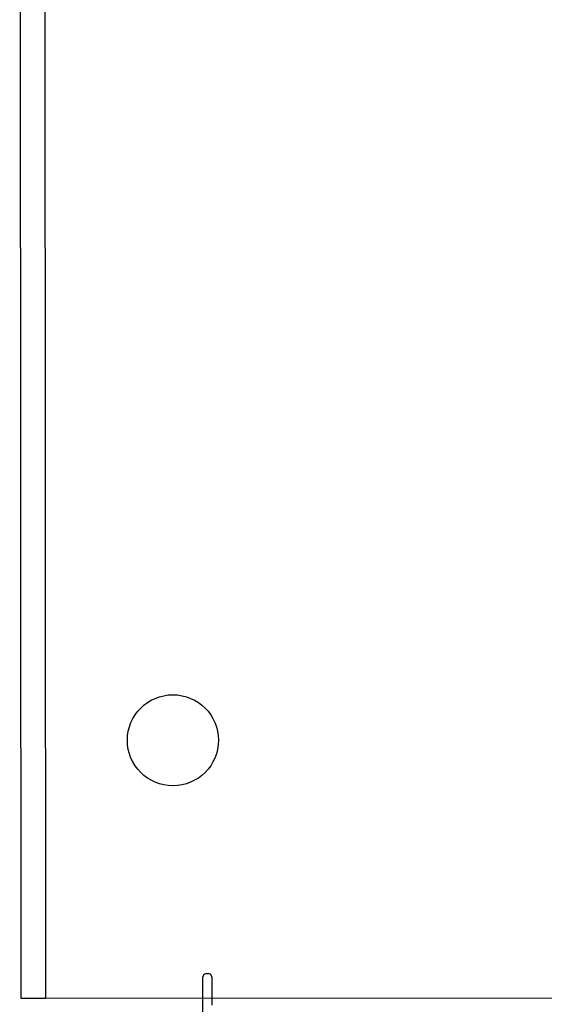
# Model space of a CAD drawing. Units: millimetres. Extents: x -6 to 373, y -9 to 99.
# Drawn here: x 35 to 35, y 31 to 31 of the extents above; entities that cross this region are included whole.
import ezdxf

# ---------------------------------------------------------------- set-up
doc = ezdxf.new("R2010")
doc.units = ezdxf.units.MM
doc.layers.add('2DE_OBP_CblfEZ', color=50, linetype='Continuous', lineweight=35)
doc.layers.add('3', color=3, linetype='Continuous')
doc.layers.add('TFR-TRI', color=7, linetype='Continuous')
doc.layers.add('VOZ Y DATOS', color=7, linetype='Continuous', lineweight=0, true_color=0x92aa08)
doc.layers.get('2DE_OBP_CblfEZ').off()
doc.layers.get('VOZ Y DATOS').off()

# ---------------------------------------------------------------- blocks, each defined once
blk = doc.blocks.new('new block')
at = {"layer": '3'}
for p, q in [((4.3998, -0.008), (-0.99, -0.008)), ((4.4195, -0.0198), (4.3998, -0.0119)), ((4.3998, -0.0867), (4.4195, -0.0788)), ((4.4273, -0.0395), (4.4195, -0.0198)), ((4.4195, -0.0788), (4.4273, -0.0591)), ((4.4273, -0.0395), (4.4273, -0.0591)), ((4.3998, -0.0867), (4.1675, -0.0867))]:
    blk.add_line(p, q, dxfattribs=at)
blk = doc.blocks.new('r')
at = {"layer": 'TFR-TRI', "color": 4, "linetype": 'Continuous'}
for p, q in [((0, 0), (0.5553, 0)), ((0, -0.00073), (0, 0)), ((0, -0.00274), (0, -0.00073)), ((0, -0.00548), (0, -0.00274)), ((0, -0.1234), (0, -0.00548)), ((0.5553, -0.00548), (0, -0.00548))]:
    blk.add_line(p, q, dxfattribs=at)
blk.add_circle((0.05827, -0.03428), 0.01028, dxfattribs=at)
blk = doc.blocks.new('RACKVD')
at = {"xscale": 0.02742211467921152, "yscale": 0.02742211467921152, "zscale": 0.02742211467921152}
blk.add_blockref('new block', (2154.18475, 1529.6517), dxfattribs=at)
at = {"layer": '2DE_OBP_CblfEZ', "color": 5}
blk.add_blockref('r', (2154.30058, 1529.69237), dxfattribs=at)

msp = doc.modelspace()

# ---------------------------------------------------------------- block references
at = {"layer": 'VOZ Y DATOS', "color": 3, "rotation": 90.0348791580777}
msp.add_blockref('RACKVD', (1566.3808, -2122.85048), dxfattribs=at)

doc.saveas('drawing.dxf')
